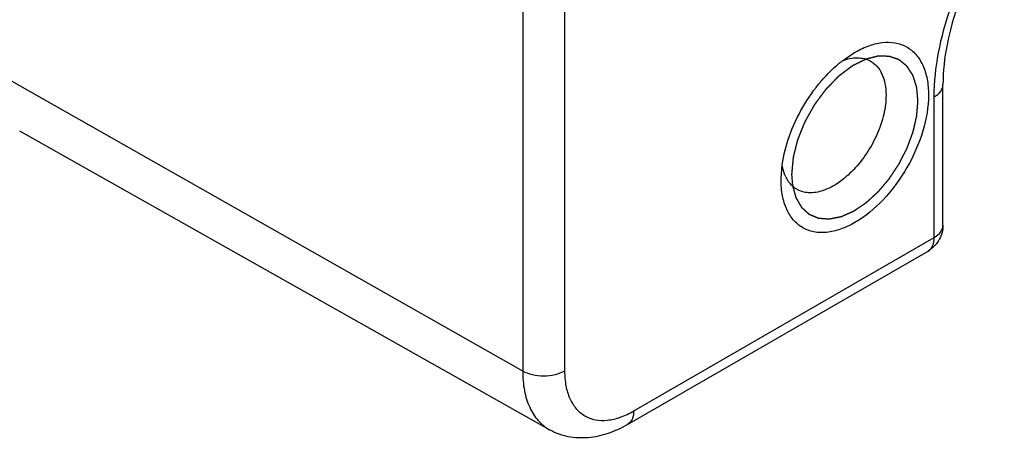
# Model space of a CAD drawing. Units: inches. Extents: x 0.7 to 21.3, y 0.5 to 16.
# Drawn here: x 19.6 to 19.9, y 11.1 to 11.2 of the extents above; entities that cross this region are included whole.
import ezdxf

# ---------------------------------------------------------------- set-up
doc = ezdxf.new("R2010")
doc.units = ezdxf.units.IN
doc.header["$LTSCALE"] = 1.21
doc.header["$MEASUREMENT"] = 0
doc.linetypes.add('HIDDEN', pattern=[0.2, 0.1, -0.1])
doc.layers.get('0').update_dxf_attribs({"linetype": 'CONTINUOUS'})
doc.layers.add('DEFAULT_2', color=7, linetype='HIDDEN')

msp = doc.modelspace()

# ---------------------------------------------------------------- linework, layer by layer
at = {"color": 7, "linetype": 'CONTINUOUS'}
for p, q in [((19.7814624972, 11.4714820082), (19.7814624972, 11.0937692759)), ((19.7953209226, 11.4715169529), (19.7953209226, 11.0938042206)), ((19.8871485297, 11.1963709231), (19.8908074708, 11.1988782883)), ((19.7814624972, 11.0937692759), (19.6058892921, 11.1933803289)), ((19.9203790092, 11.1419859505), (19.9203790092, 11.1884509671)), ((19.9174962309, 11.1379678328), (19.9174962309, 11.1844328495)), ((19.7903213115, 11.0744023122), (19.6151996545, 11.1730261997)), ((19.8668829092, 11.1574490982), (19.8672433632, 11.1619962197)), ((19.8668789277, 11.1569400818), (19.8668838503, 11.1574496218)), ((19.8181611436, 11.0806170358), (19.9174962309, 11.1379678328)), ((19.8161226401, 11.0761112686), (19.9154577273, 11.1334620657))]:
    msp.add_line(p, q, dxfattribs=at)
for centre, radius, start, end in [((19.8787734609, 11.1628919643), 0.0114733688, 205.2643996337, 207.5508323072), ((19.9105620249, 11.1419701691), 0.0098125135, 328.6479959627, 331.3560207502)]:
    msp.add_arc(centre, radius, start, end, dxfattribs=at)
for points, knots in [([(19.9174962309, 11.1844328495), (19.9174962309, 11.1892854569), (19.9185822265, 11.1994394032), (19.9242905642, 11.219996393), (19.9320880526, 11.2347813471), (19.938558287, 11.2438540578)], [0, 0, 0, 0, 0.228002536, 0.476415387, 1, 1, 1, 1]), ([(19.9406502077, 11.2435880553), (19.9344217372, 11.2351461953), (19.9269271571, 11.2213410629), (19.9214371654, 11.2022247285), (19.9203790092, 11.1928635862), (19.9203790092, 11.1884509671)], [0, 0, 0, 0, 0.528753895, 0.7775985882, 1, 1, 1, 1]), ([(19.8908074708, 11.1988782883), (19.8923365268, 11.1997923849), (19.8953798907, 11.2012997499), (19.900068836, 11.2025167494), (19.9044820141, 11.2024856358), (19.9084216104, 11.2011352587), (19.9116357787, 11.1985046092), (19.9139529494, 11.194784434), (19.9153271723, 11.1901845837), (19.9155967118, 11.1868315397), (19.9155967118, 11.1850671397)], [0, 0, 0, 0, 0.1458384881, 0.2762144322, 0.3931955523, 0.5020275775, 0.6104918633, 0.7264807371, 0.8555577808, 1, 1, 1, 1]), ([(19.8672433632, 11.1619962197), (19.8676949467, 11.1652417502), (19.8694165356, 11.1718410976), (19.8737903913, 11.1811652394), (19.8796971153, 11.1895963012), (19.8845609142, 11.1943684163), (19.8871485297, 11.1963709231)], [0, 0, 0, 0, 0.2423319282, 0.5002402545, 0.7580250148, 1, 1, 1, 1]), ([(19.887179176, 11.1963631738), (19.8887464144, 11.1969596739), (19.8918717527, 11.1976921), (19.8950710031, 11.1969665495), (19.8963443973, 11.196267499)], [0, 0, 0, 0, 0.5358295256, 1, 1, 1, 1]), ([(19.8963443973, 11.196267499), (19.8971714031, 11.1958135007), (19.8987240215, 11.1945571797), (19.9003805596, 11.1919150207), (19.9013641539, 11.1886406126), (19.9015568837, 11.1862529708), (19.9015568837, 11.1849963678)], [0, 0, 0, 0, 0.2178351938, 0.450647397, 0.7098529391, 1, 1, 1, 1]), ([(19.9174962309, 11.1844328495), (19.9183103003, 11.1849028499), (19.9197091889, 11.1859735001), (19.9203785052, 11.18768443), (19.9203785737, 11.1884509672)], [0, 0, 0, 0, 0.5508243415, 1, 1, 1, 1]), ([(19.9155967118, 11.1850671397), (19.9155967118, 11.1810740842), (19.9140988441, 11.1726524451), (19.908879463, 11.16081843), (19.9012366742, 11.1503802026), (19.8933470235, 11.1437302354), (19.8867201915, 11.1405719401), (19.8820973653, 11.139456738), (19.8777586912, 11.1395671892), (19.8738965534, 11.1409676162), (19.8707530438, 11.1436121478), (19.8684874311, 11.1473146315), (19.8671430963, 11.1518746213), (19.8668789276, 11.1551942131), (19.8668789277, 11.1569400818)], [0, 0, 0, 0, 0.1382534535, 0.2913972154, 0.4445428457, 0.5827916494, 0.6432448472, 0.6973248728, 0.745966589, 0.7913944711, 0.8368239654, 0.8854622036, 0.9395519602, 1, 1, 1, 1]), ([(19.9015568837, 11.1849963678), (19.9015568837, 11.1828962635), (19.9009662367, 11.1784801402), (19.8987638481, 11.1719997517), (19.8953722479, 11.1657632948), (19.8910687228, 11.1602888645), (19.8862001539, 11.1560173968), (19.8811309993, 11.1532954269), (19.8761754005, 11.1523654732), (19.8731201084, 11.1532168915), (19.8719122567, 11.1539488017)], [0, 0, 0, 0, 0.1290884963, 0.2711379116, 0.4187223161, 0.5633396185, 0.6970468081, 0.8141126796, 0.9131890689, 1, 1, 1, 1]), ([(19.8683975438, 11.157995176), (19.8682580182, 11.158290701), (19.8677221188, 11.1595601391), (19.8673899198, 11.160910683), (19.8672295266, 11.1619483434)], [0, 0, 0, 0, 0.2373684206, 1, 1, 1, 1]), ([(19.8719122567, 11.1539488017), (19.8715701359, 11.1541561133), (19.8702203344, 11.1551153542), (19.8691801036, 11.1564758265), (19.8686011627, 11.1575851253)], [0, 0, 0, 0, 0.2422496026, 1, 1, 1, 1]), ([(19.9174962309, 11.1379678328), (19.9183102424, 11.1384377998), (19.9197090707, 11.1395084181), (19.9203784634, 11.1412192534), (19.9203785791, 11.1419858102)], [0, 0, 0, 0, 0.550800419, 1, 1, 1, 1]), ([(19.9154575039, 11.1334624526), (19.9161213528, 11.1338457638), (19.9172684437, 11.1352809473), (19.9174962309, 11.1370277957), (19.9174962309, 11.1379678328)], [0, 0, 0, 0, 0.4491763636, 1, 1, 1, 1]), ([(19.7953209226, 11.0938042206), (19.7943386508, 11.0932371091), (19.7920556392, 11.0924073076), (19.788403067, 11.0920044232), (19.7847447395, 11.0923897975), (19.7824523418, 11.0932076899), (19.7814624972, 11.0937692759)], [0, 0, 0, 0, 0.236986994, 0.4994509316, 0.7622132023, 1, 1, 1, 1]), ([(19.7814624972, 11.0937692759), (19.7814624972, 11.0916173707), (19.7817896704, 11.0875278359), (19.7834615697, 11.0819146793), (19.7862729887, 11.0773718368), (19.788913137, 11.0751953066), (19.7903213126, 11.0744023142)], [0, 0, 0, 0, 0.2900015379, 0.5491926574, 0.7822055843, 1, 1, 1, 1]), ([(19.7953209226, 11.0938042206), (19.7953209226, 11.0921672235), (19.7955685998, 11.0890546152), (19.7968291242, 11.0847789184), (19.7989534931, 11.0813072756), (19.8019010292, 11.0788274685), (19.8055223258, 11.0775146435), (19.8095909979, 11.0774106321), (19.8139240766, 11.0784567744), (19.81674348, 11.0797985522), (19.8181611436, 11.0806170358)], [0, 0, 0, 0, 0.1448847956, 0.2745319924, 0.3911135129, 0.5000029367, 0.6088918287, 0.7254719218, 0.8551172026, 1, 1, 1, 1]), ([(19.8181611436, 11.0806170358), (19.8181611436, 11.0796769987), (19.8179333565, 11.0779301503), (19.8167862655, 11.0764949668), (19.8161224167, 11.0761116556)], [0, 0, 0, 0, 0.5508236364, 1, 1, 1, 1]), ([(19.8161226401, 11.0761112686), (19.8140884102, 11.0749368125), (19.8098862946, 11.0729747798), (19.8031760837, 11.071478702), (19.7964424179, 11.0717826763), (19.7922308733, 11.0733268975), (19.7903213115, 11.0744023122)], [0, 0, 0, 0, 0.2609383479, 0.5114267351, 0.7565426532, 1, 1, 1, 1])]:
    msp.add_open_spline(points, degree=3, knots=knots, dxfattribs=at)
for points in [[(19.9203790151, 11.1419863464), (19.9203790009, 11.1403625322), (19.9199520361, 11.1386914721), (19.9191736367, 11.1372663873)], [(19.9189417833, 11.1368647729), (19.9180971611, 11.1354784675), (19.9168635821, 11.1342737315), (19.9154577273, 11.1334620657)]]:
    msp.add_open_spline(points, degree=3, dxfattribs=at)
at = {"layer": 'DEFAULT_2', "color": 7, "linetype": 'HIDDEN'}
msp.add_line((19.8703587694, 11.1589491574), (19.8706533486, 11.1550836289), dxfattribs=at)
for points, knots in [([(19.8948440329, 11.1968326333), (19.8944690151, 11.1966444701), (19.8939064885, 11.1963622253), (19.8931564531, 11.195985899), (19.8925939265, 11.1957036543), (19.8921251543, 11.1954684503), (19.8917501366, 11.1952802871), (19.8914688732, 11.1951391649), (19.89118761, 11.194998042), (19.8909532238, 11.1948804417), (19.8907657151, 11.1947863566), (19.8906485217, 11.1947275646), (19.890554768, 11.1946805053), (19.89048445, 11.1946452814), (19.8904258602, 11.1946157035), (19.8903848306, 11.1945954399), (19.8903614113, 11.1945831722), (19.8903437732, 11.1945759108), (19.8903264163, 11.1945612361), (19.8903031757, 11.1945442557), (19.8902625503, 11.1945133351), (19.8902044901, 11.1944697928), (19.8901348282, 11.1944172724), (19.890041942, 11.1943473394), (19.8899258355, 11.1942598909), (19.8897400644, 11.1941199912), (19.8895078508, 11.1939451105), (19.8892291943, 11.1937352563), (19.8889505379, 11.1935254013), (19.888578996, 11.193245595), (19.8881145686, 11.1928958371), (19.8876501412, 11.192546079), (19.8872785993, 11.1922662728), (19.8869999429, 11.1920564176), (19.8867212862, 11.1918465643), (19.8864890734, 11.1916716808), (19.8863033007, 11.1915317869), (19.8861871982, 11.1914443237), (19.8860943039, 11.1913744207), (19.8860246667, 11.1913218087), (19.8859665291, 11.1912785529), (19.8859202581, 11.1912426306), (19.8858849014, 11.1912192893), (19.8858520393, 11.1911822051), (19.8858073517, 11.1911375601), (19.8857517912, 11.1910801068), (19.8856849907, 11.1910118679), (19.885595968, 11.1909206364), (19.8854846744, 11.1908066813), (19.8853066131, 11.190624306), (19.8850840335, 11.1903963531), (19.8848169393, 11.1901228027), (19.8845498447, 11.1898492541), (19.8841937188, 11.189484522), (19.8837485612, 11.1890286073), (19.8832143727, 11.1884815087), (19.8827692136, 11.1880255959), (19.882413091, 11.1876608596), (19.8821905037, 11.1874329133), (19.8820124582, 11.1872505245), (19.8818788574, 11.1871138198), (19.8817677357, 11.1869996228), (19.8816895339, 11.1869202273), (19.8816454976, 11.1868740115), (19.881610638, 11.1868417357), (19.8815827827, 11.1868003391), (19.8815431992, 11.1867483252), (19.8814750662, 11.1866558185), (19.8813771384, 11.186524441), (19.8812598797, 11.1863664563), (19.8811034458, 11.1861559258), (19.8809079339, 11.1858927232), (19.8805950978, 11.1854716211), (19.8802040586, 11.1849452358), (19.8797348089, 11.1843135769), (19.8792655606, 11.1836819164), (19.8788745178, 11.1831555352), (19.8785616889, 11.1827344248), (19.8783661589, 11.1824712431), (19.8782097621, 11.1822606697), (19.87809239, 11.1821028162), (19.8779948169, 11.1819710283), (19.8779260508, 11.1818792542), (19.8778874818, 11.1818260664), (19.8778565102, 11.1817882756), (19.8778333548, 11.1817424571), (19.8777997546, 11.1816841658), (19.8777422245, 11.1815808515), (19.8776593744, 11.1814339416), (19.8775602387, 11.1812573579), (19.8774279584, 11.1810220149), (19.8772626421, 11.1807278012), (19.8769981169, 11.1802570788), (19.876667467, 11.1796686691), (19.8762706841, 11.1789625804), (19.875873903, 11.1782564907), (19.8755432485, 11.1776680834), (19.8752787325, 11.1771973561), (19.875113393, 11.1769031548), (19.8749811602, 11.1766677865), (19.8748818793, 11.1764912799), (19.8747994836, 11.1763441285), (19.8747411424, 11.1762412454), (19.8747088416, 11.1761822632), (19.8746816949, 11.1761385671), (19.8746657143, 11.1760928047), (19.874640512, 11.1760325089), (19.8745982226, 11.1759266555), (19.8745368606, 11.1757756119), (19.8744636321, 11.1755942844), (19.8743658524, 11.1753525407), (19.8742436763, 11.175050352), (19.8740481674, 11.1745668552), (19.8738037907, 11.1739624824), (19.8735105343, 11.1732372359), (19.8732172802, 11.1725119891), (19.8729728979, 11.171907617), (19.8727774, 11.1714241188), (19.8726551961, 11.1711219337), (19.8725574735, 11.1708801828), (19.8724840704, 11.1706988773), (19.8724232549, 11.1705477648), (19.8723799898, 11.1704420343), (19.872356351, 11.1703815415), (19.8723355679, 11.1703363843), (19.8723264585, 11.1702904155), (19.8723102407, 11.1702294068), (19.8722837567, 11.1701225097), (19.8722449305, 11.1699698686), (19.8721987637, 11.1697866697), (19.8721370596, 11.1695424148), (19.8720599803, 11.1692370927), (19.8719366251, 11.1687485793), (19.8717824408, 11.1681379369), (19.8715974154, 11.1674051663), (19.8714432286, 11.1667945241), (19.8713198788, 11.1663060102), (19.8712273669, 11.165939625), (19.8711348532, 11.1655732392), (19.8710577641, 11.1652679196), (19.8709960803, 11.1650236596), (19.8709575563, 11.1648710069), (19.8709266722, 11.1647488624), (19.8709036869, 11.1646573151), (19.8708839667, 11.1645808313), (19.8708694597, 11.1645200803), (19.8708551113, 11.1644733256), (19.8708540007, 11.1644311186), (19.8708478958, 11.1643732541), (19.8708418512, 11.1643014685), (19.8708339185, 11.1642150924), (19.8708235789, 11.1641000058), (19.8708105731, 11.1639561197), (19.8707898092, 11.1637259175), (19.8707638387, 11.1634381593), (19.8707326809, 11.1630928519), (19.8707015212, 11.1627475438), (19.8706599757, 11.1622871332), (19.8706080435, 11.16171162), (19.870545725, 11.1610210041), (19.8704626336, 11.1601001829), (19.8704003151, 11.159409567), (19.8703587694, 11.1589491564)], [0, 0, 0, 0, 0.03125, 0.046875, 0.0625, 0.078125, 0.0859375, 0.09375, 0.1015625, 0.109375, 0.11328125, 0.1171875, 0.119140625, 0.12109375, 0.123046875, 0.1240234375, 0.1245117188, 0.125, 0.1254882812, 0.1259765625, 0.126953125, 0.12890625, 0.130859375, 0.1328125, 0.13671875, 0.140625, 0.1484375, 0.15625, 0.1640625, 0.171875, 0.1875, 0.203125, 0.2109375, 0.21875, 0.2265625, 0.234375, 0.23828125, 0.2421875, 0.244140625, 0.24609375, 0.248046875, 0.2490234375, 0.25, 0.2509765625, 0.251953125, 0.25390625, 0.255859375, 0.2578125, 0.26171875, 0.265625, 0.2734375, 0.28125, 0.2890625, 0.296875, 0.3125, 0.328125, 0.34375, 0.3515625, 0.359375, 0.36328125, 0.3671875, 0.37109375, 0.373046875, 0.3740234375, 0.375, 0.3759765625, 0.376953125, 0.37890625, 0.3828125, 0.38671875, 0.390625, 0.3984375, 0.40625, 0.421875, 0.4375, 0.453125, 0.46875, 0.4765625, 0.484375, 0.48828125, 0.4921875, 0.49609375, 0.498046875, 0.4990234375, 0.5, 0.5009765625, 0.501953125, 0.50390625, 0.5078125, 0.51171875, 0.515625, 0.5234375, 0.53125, 0.546875, 0.5625, 0.578125, 0.59375, 0.6015625, 0.609375, 0.61328125, 0.6171875, 0.62109375, 0.623046875, 0.6240234375, 0.625, 0.6259765625, 0.626953125, 0.62890625, 0.6328125, 0.63671875, 0.640625, 0.6484375, 0.65625, 0.671875, 0.6875, 0.703125, 0.71875, 0.7265625, 0.734375, 0.73828125, 0.7421875, 0.74609375, 0.748046875, 0.7490234375, 0.75, 0.7509765625, 0.751953125, 0.75390625, 0.7578125, 0.76171875, 0.765625, 0.7734375, 0.78125, 0.796875, 0.8125, 0.828125, 0.8359375, 0.84375, 0.8515625, 0.859375, 0.86328125, 0.8671875, 0.869140625, 0.87109375, 0.873046875, 0.8740234375, 0.875, 0.8759765625, 0.876953125, 0.87890625, 0.880859375, 0.8828125, 0.88671875, 0.890625, 0.8984375, 0.90625, 0.9140625, 0.921875, 0.9375, 0.953125, 0.96875, 1, 1, 1, 1]), ([(19.91211687, 11.1830580641), (19.9120868343, 11.183388199), (19.9120267628, 11.1840484689), (19.9119516733, 11.1848738061), (19.9118916018, 11.185534076), (19.9118465478, 11.1860292781), (19.9118090042, 11.1864419477), (19.9117789662, 11.1867720807), (19.9117601996, 11.1869784197), (19.9117451699, 11.1871434776), (19.9117339427, 11.1872673075), (19.9117225434, 11.187390998), (19.9117144763, 11.1874841567), (19.911708348, 11.1875456547), (19.9117060487, 11.1875881005), (19.9116901529, 11.1876306079), (19.9116741198, 11.1876840812), (19.9116516798, 11.1877545181), (19.9116239936, 11.187842859), (19.9115794925, 11.1879840398), (19.9115239356, 11.1881605722), (19.9114350058, 11.1884429924), (19.9113238568, 11.1887960285), (19.9111904724, 11.1892196672), (19.9110570894, 11.1896433071), (19.9109237063, 11.1900669469), (19.910812553, 11.1904199793), (19.910723632, 11.1907024071), (19.9106569366, 11.1909142229), (19.9106013721, 11.1910907521), (19.9105568868, 11.1912319395), (19.9105291604, 11.1913202635), (19.9105095977, 11.1913819263), (19.9104986603, 11.1914174187), (19.9104912578, 11.1914389992), (19.9104866355, 11.1914576449), (19.9104772678, 11.1914712474), (19.9104617014, 11.1914959308), (19.9104299815, 11.1915446736), (19.9103849737, 11.1916146318), (19.91031279, 11.191726383), (19.910222619, 11.1918661343), (19.9100783126, 11.1920897016), (19.9098979409, 11.1923691725), (19.9096093398, 11.1928163195), (19.9093207402, 11.1932634678), (19.909068216, 11.1936547234), (19.9089239149, 11.1938782959), (19.9088156936, 11.1940459814), (19.9087254949, 11.1941856999), (19.9086533679, 11.1942975182), (19.9085991854, 11.1943812631), (19.9085543107, 11.1944514283), (19.9085223541, 11.1944998026), (19.9085049431, 11.1945286027), (19.9084790167, 11.194545804), (19.9084495244, 11.1945712772), (19.9084007071, 11.1946098146), (19.9083402446, 11.1946587478), (19.9082674503, 11.1947171418), (19.9081704748, 11.1947951143), (19.9080492268, 11.1948925408), (19.9079037415, 11.1950094693), (19.9077097567, 11.1951653682), (19.9074672772, 11.1953602439), (19.9071763012, 11.1955940937), (19.9068853255, 11.195827944), (19.9066428452, 11.1960228185), (19.906448862, 11.1961787198), (19.9063033719, 11.196295641), (19.9061821388, 11.1963930905), (19.9060851329, 11.1964710161), (19.9060124315, 11.1965295534), (19.9059516783, 11.1965780381), (19.9059034541, 11.1966174906), (19.9058724524, 11.196640635), (19.9058496243, 11.1966626164), (19.9058195926, 11.1966719449), (19.9057682953, 11.1966904796), (19.9056943558, 11.1967158025), (19.9056059098, 11.1967466845), (19.9054878835, 11.1967876877), (19.9053403844, 11.196839001), (19.9051633711, 11.1969005516), (19.9049273583, 11.1969826278), (19.9045143336, 11.1971262573), (19.904042306, 11.1972904062), (19.9035702793, 11.1974545569), (19.9032752599, 11.1975571457), (19.9030392506, 11.1976392293), (19.9028917308, 11.1976905029), (19.9027737468, 11.1977315875), (19.9026999341, 11.1977571153), (19.902648411, 11.1977752855), (19.9026224498, 11.1977839589), (19.9026079363, 11.197789578), (19.9025901955, 11.1977885415), (19.9025691243, 11.1977895244), (19.9025347939, 11.1977898255), (19.9024750029, 11.1977909447), (19.9023894372, 11.1977922346), (19.9022526159, 11.1977944711), (19.9020815606, 11.1977972075), (19.9018763065, 11.1978005165), (19.9016026301, 11.1978049196), (19.901260536, 11.1978104266), (19.9008500225, 11.1978170338), (19.9004395091, 11.1978236408), (19.9000289961, 11.1978302498), (19.8996869004, 11.1978357509), (19.8994132273, 11.197840166), (19.8992421738, 11.197842893), (19.8991053489, 11.197845149), (19.8990197925, 11.1978463893), (19.8989514409, 11.1978477702), (19.8988999213, 11.1978477415), (19.8988578021, 11.1978511036), (19.8988207652, 11.1978398891), (19.8987843119, 11.1978311028), (19.8987385454, 11.1978192885), (19.8986654308, 11.1978008503), (19.8985739992, 11.1977776431), (19.8984642976, 11.1977498627), (19.8983180232, 11.1977127983), (19.898135182, 11.197666476), (19.8978426352, 11.1975923558), (19.8974769519, 11.197499707), (19.8970381319, 11.1973885279), (19.8964530386, 11.1972402893), (19.8957216719, 11.1970549909), (19.8951365786, 11.1969067523), (19.8948440319, 11.1968326329)], [0, 0, 0, 0, 0.03125, 0.0625, 0.078125, 0.09375, 0.109375, 0.1171875, 0.125, 0.12890625, 0.1328125, 0.13671875, 0.140625, 0.1416015625, 0.142578125, 0.14453125, 0.146484375, 0.1484375, 0.15234375, 0.15625, 0.1640625, 0.171875, 0.1875, 0.203125, 0.21875, 0.234375, 0.25, 0.2578125, 0.265625, 0.2734375, 0.27734375, 0.28125, 0.283203125, 0.2841796875, 0.28515625, 0.2856445312, 0.2861328125, 0.287109375, 0.2890625, 0.29296875, 0.296875, 0.3046875, 0.3125, 0.328125, 0.34375, 0.375, 0.390625, 0.3984375, 0.40625, 0.4140625, 0.41796875, 0.421875, 0.42578125, 0.427734375, 0.4287109375, 0.4296875, 0.431640625, 0.43359375, 0.4375, 0.44140625, 0.4453125, 0.453125, 0.4609375, 0.46875, 0.484375, 0.5, 0.515625, 0.53125, 0.5390625, 0.546875, 0.5546875, 0.55859375, 0.5625, 0.56640625, 0.568359375, 0.5703125, 0.5712890625, 0.572265625, 0.57421875, 0.578125, 0.58203125, 0.5859375, 0.59375, 0.6015625, 0.609375, 0.625, 0.65625, 0.671875, 0.6875, 0.6953125, 0.703125, 0.70703125, 0.7109375, 0.712890625, 0.7138671875, 0.7143554688, 0.71484375, 0.7158203125, 0.716796875, 0.71875, 0.72265625, 0.7265625, 0.734375, 0.7421875, 0.75, 0.765625, 0.78125, 0.796875, 0.8125, 0.828125, 0.8359375, 0.84375, 0.84765625, 0.8515625, 0.853515625, 0.85546875, 0.857421875, 0.8583984375, 0.859375, 0.861328125, 0.86328125, 0.8671875, 0.87109375, 0.875, 0.8828125, 0.890625, 0.90625, 0.921875, 0.9375, 0.96875, 1, 1, 1, 1]), ([(19.8706533486, 11.1550836289), (19.8707370093, 11.154777248), (19.8708625003, 11.1543176766), (19.8710298217, 11.1537049147), (19.8711553127, 11.1532453434), (19.8712808037, 11.1527857719), (19.8713853798, 11.152402796), (19.8714690399, 11.1520964145), (19.8715317872, 11.1518666304), (19.8715840697, 11.1516751375), (19.871625911, 11.1515219569), (19.8716572503, 11.1514070338), (19.8716834989, 11.1513113844), (19.8717016129, 11.1512441947), (19.8717123698, 11.1512061676), (19.8717216015, 11.1511667619), (19.8717440729, 11.151127386), (19.8717803199, 11.1510646492), (19.8718255282, 11.1509861375), (19.8718798212, 11.1508919622), (19.8719521969, 11.1507663817), (19.8720426716, 11.1506094106), (19.872151239, 11.1504210433), (19.8722959964, 11.1501698877), (19.8724769428, 11.1498559428), (19.8726940786, 11.1494792092), (19.872875025, 11.1491652643), (19.8730197825, 11.1489141088), (19.8731283495, 11.1487257409), (19.8732369206, 11.1485373781), (19.873327384, 11.148380393), (19.8733997826, 11.1482548412), (19.8734540055, 11.148160578), (19.8734994333, 11.1480823414), (19.8735352326, 11.1480190433), (19.8735588434, 11.1479810959), (19.8735749007, 11.1479470417), (19.8736012944, 11.1479264818), (19.8736439427, 11.1478858795), (19.8737317529, 11.1478079566), (19.8738558819, 11.1476949225), (19.8740053992, 11.147560016), (19.8742045591, 11.1473798841), (19.8744535764, 11.1471548073), (19.8747523683, 11.1468846773), (19.875051168, 11.1466145577), (19.8753499651, 11.1463444343), (19.875598965, 11.1461193353), (19.8757732611, 11.1459617597), (19.8758728647, 11.1458717262), (19.8759475511, 11.1458041736), (19.8760098418, 11.1457479673), (19.8760595575, 11.1457028061), (19.8760971637, 11.1456694711), (19.8761274863, 11.1456399871), (19.8761592631, 11.1456290188), (19.8761897269, 11.145615847), (19.8762282554, 11.1456001353), (19.8763203545, 11.1455618075), (19.8764586583, 11.1455045761), (19.8766429748, 11.1454281187), (19.8768273149, 11.1453517011), (19.8770730935, 11.1452497972), (19.8773803195, 11.1451224219), (19.8777489896, 11.1449695697), (19.8781176598, 11.1448167177), (19.8784248853, 11.1446893418), (19.878670665, 11.1445874392), (19.878824279, 11.1445237545), (19.8789471662, 11.1444727965), (19.8790393426, 11.1444346062), (19.8791161214, 11.144402691), (19.8791776226, 11.1443773608), (19.8792158828, 11.1443610693), (19.8792468988, 11.1443490899), (19.8792690442, 11.1443372202), (19.8792954519, 11.1443363641), (19.8793300031, 11.1443335193), (19.8793734177, 11.1443305465), (19.8794427551, 11.1443254642), (19.8795294699, 11.1443192229), (19.8796681895, 11.1443091744), (19.8798415973, 11.1442966352), (19.8801190451, 11.1442765605), (19.8804658564, 11.1442514712), (19.8808820294, 11.1442213623), (19.8812982025, 11.1441912536), (19.8817143758, 11.1441611458), (19.8820611859, 11.1441360531), (19.882303955, 11.1441184938), (19.882442677, 11.1441084512), (19.8825467276, 11.1441009436), (19.8826507435, 11.1440933433), (19.8827288525, 11.1440879027), (19.8827807743, 11.1440838719), (19.8828026328, 11.1440827932), (19.882819596, 11.1440805287), (19.8828384741, 11.14408339), (19.8828724004, 11.144090779), (19.8829204023, 11.1441000921), (19.8829974647, 11.1441156875), (19.883093704, 11.144134944), (19.8832477365, 11.1441658872), (19.8834402601, 11.1442045206), (19.8836712956, 11.1442509003), (19.8839793405, 11.144312733), (19.8843643975, 11.1443900264), (19.8848264654, 11.1444827766), (19.8852885339, 11.1445755301), (19.8856735894, 11.1446528153), (19.8859816373, 11.1447146643), (19.8862126636, 11.1447609944), (19.8864052163, 11.144799783), (19.8865591893, 11.1448304096), (19.886674858, 11.1448544841), (19.8867706475, 11.144871033), (19.8868517281, 11.144910276), (19.8869320316, 11.1449449777), (19.8870326771, 11.1449899097), (19.8871935612, 11.145060932), (19.8873947172, 11.1451500073), (19.8877165384, 11.1452923616), (19.8881188246, 11.1454703615), (19.8886015639, 11.1456839374), (19.8890843044, 11.1458975178), (19.8895670446, 11.1461111043), (19.8899693278, 11.1462890689), (19.8902911552, 11.1464314954), (19.8904922955, 11.1465203869), (19.8906532118, 11.1465917867), (19.8907537751, 11.1466357576), (19.8908342474, 11.146672432), (19.8908844932, 11.1466919365), (19.8909248841, 11.1467209866), (19.8909652412, 11.1467476917), (19.8910358818, 11.1467955179), (19.8911367888, 11.1468632712), (19.8912982445, 11.1469719949), (19.8915000626, 11.1471077903), (19.891742245, 11.1472707915), (19.8920651547, 11.1474881102), (19.8924687918, 11.1477597641), (19.8929531563, 11.1480857463), (19.8934375207, 11.1484117297), (19.8938411581, 11.1486833806), (19.8941640673, 11.1489007053), (19.894406251, 11.149063688), (19.8946080648, 11.1491995415), (19.8947695294, 11.1493081468), (19.8948704138, 11.1493762014), (19.894941095, 11.1494234863), (19.8949813871, 11.1494510591), (19.8950220441, 11.1494765551), (19.8950702502, 11.14952331), (19.8951482307, 11.1495932761), (19.8952454151, 11.1496823915), (19.8954010728, 11.1498240497), (19.8955955892, 11.1500014397), (19.8959068467, 11.1502850864), (19.8962959077, 11.1506397057), (19.8967627861, 11.1510652219), (19.8972296611, 11.1514907487), (19.8976965443, 11.1519162602), (19.8981633981, 11.1523418221), (19.8985136205, 11.1526608539), (19.8987469746, 11.1528737587), (19.8988443952, 11.1529621464), (19.8989218891, 11.1530336091), (19.8990010014, 11.1531023197), (19.8990883076, 11.1532079077), (19.8991945775, 11.1533320583), (19.8993357459, 11.1534984849), (19.8995123865, 11.153706212), (19.8997242781, 11.1539556155), (19.9000068272, 11.1542881078), (19.9003600043, 11.1547037388), (19.9007838208, 11.1552024893), (19.9012076361, 11.1557012419), (19.9015608165, 11.1561168674), (19.9018433589, 11.1564493709), (19.9020552709, 11.1566987401), (19.9022318476, 11.1569065745), (19.9023731464, 11.1570727822), (19.9024613728, 11.1571767981), (19.9025321494, 11.157259699), (19.9025759387, 11.1573122237), (19.9026119919, 11.1573526136), (19.9026443149, 11.1573989537), (19.9026991474, 11.1574828131), (19.9027783837, 11.15760117), (19.9029046564, 11.1577913471), (19.9030626704, 11.1580287924), (19.903315396, 11.1584088592), (19.9036313362, 11.1588838897), (19.9040104501, 11.1594539492), (19.9043895686, 11.1600240021), (19.9047686828, 11.1605940585), (19.9051478093, 11.1611641074), (19.9054637109, 11.1616391704), (19.9056691144, 11.1619479209), (19.9057638451, 11.1620904637), (19.9058034258, 11.1621497908), (19.9058348346, 11.1621974059), (19.9058590924, 11.1622326963), (19.9058772938, 11.1622716226), (19.9059168117, 11.1623476051), (19.9059747836, 11.1624623621), (19.9060788173, 11.1626657908), (19.9062085257, 11.1629202771), (19.9063643186, 11.1632255748), (19.9065719926, 11.1636326684), (19.9068316023, 11.164141525), (19.9071431262, 11.1647521575), (19.9074546534, 11.1653627886), (19.9077142548, 11.1658716489), (19.9079219455, 11.1662787352), (19.9080776873, 11.1665840553), (19.9082335291, 11.1668893548), (19.908363086, 11.1671438352), (19.9084478644, 11.1673091306), (19.9084863977, 11.1673855436), (19.9085135575, 11.1674361821), (19.9085367728, 11.1675016952), (19.9085660202, 11.1675800242), (19.9086045321, 11.1676845629), (19.9086721538, 11.167867459), (19.9087686385, 11.1681287635), (19.9089230797, 11.168546837), (19.9091161088, 11.1690694337), (19.9093477528, 11.1696965476), (19.9095793964, 11.1703236622), (19.9098110323, 11.1709507759), (19.9100040883, 11.1714733732), (19.9101584744, 11.1718914455), (19.9102744246, 11.1722050146), (19.9103705387, 11.1724662748), (19.9104388215, 11.1726492501), (19.9104715926, 11.1727406105), (19.9104925247, 11.1727930212), (19.9105021886, 11.1728443861), (19.9105181268, 11.1729089504), (19.9105414715, 11.173012053), (19.9105713921, 11.173141), (19.9106069803, 11.173295707), (19.9106545418, 11.1735019933), (19.9107139557, 11.1737598476), (19.9108090392, 11.1741724165), (19.9109278864, 11.174688127), (19.911070506, 11.1753069798), (19.911213125, 11.1759258326), (19.9113319736, 11.176441543), (19.9114270541, 11.176854112), (19.9114983601, 11.1771635371), (19.9115577957, 11.1774213964), (19.9116053129, 11.1776276725), (19.9116410362, 11.1777824106), (19.911670534, 11.1779112602), (19.9116917156, 11.178001649), (19.9117015779, 11.1780465782), (19.9117083861, 11.1780726789), (19.9117092042, 11.1780965991), (19.9117122775, 11.1781272458), (19.9117160503, 11.178175864), (19.9117231859, 11.1782611399), (19.9117331008, 11.1783828611), (19.9117451181, 11.1785289701), (19.9117610994, 11.1787237668), (19.9117810904, 11.1789672679), (19.9118050734, 11.1792594671), (19.911837053, 11.1796490667), (19.9118770267, 11.1801360659), (19.9119249954, 11.1807204651), (19.911972964, 11.1813048643), (19.9120369223, 11.1820840632), (19.9120848909, 11.1826684624), (19.91211687, 11.1830580618)], [0, 0, 0, 0, 0.015625, 0.0234375, 0.03125, 0.0390625, 0.046875, 0.05078125, 0.0546875, 0.05859375, 0.060546875, 0.0625, 0.064453125, 0.0654296875, 0.0659179688, 0.06640625, 0.0673828125, 0.068359375, 0.0703125, 0.072265625, 0.07421875, 0.078125, 0.08203125, 0.0859375, 0.09375, 0.1015625, 0.109375, 0.11328125, 0.1171875, 0.12109375, 0.125, 0.126953125, 0.12890625, 0.130859375, 0.1318359375, 0.1328125, 0.1333007812, 0.1337890625, 0.134765625, 0.13671875, 0.140625, 0.14453125, 0.1484375, 0.15625, 0.1640625, 0.171875, 0.1796875, 0.1875, 0.19140625, 0.193359375, 0.1953125, 0.197265625, 0.1982421875, 0.19921875, 0.2001953125, 0.2006835938, 0.201171875, 0.2021484375, 0.203125, 0.20703125, 0.2109375, 0.21484375, 0.21875, 0.2265625, 0.234375, 0.2421875, 0.25, 0.25390625, 0.2578125, 0.259765625, 0.26171875, 0.263671875, 0.2646484375, 0.265625, 0.2661132812, 0.2666015625, 0.2670898438, 0.267578125, 0.2685546875, 0.26953125, 0.271484375, 0.2734375, 0.27734375, 0.28125, 0.2890625, 0.296875, 0.3046875, 0.3125, 0.3203125, 0.32421875, 0.326171875, 0.328125, 0.330078125, 0.33203125, 0.3325195312, 0.3330078125, 0.3332519531, 0.3334960938, 0.333984375, 0.3349609375, 0.3359375, 0.337890625, 0.33984375, 0.34375, 0.34765625, 0.3515625, 0.359375, 0.3671875, 0.375, 0.3828125, 0.38671875, 0.390625, 0.39453125, 0.396484375, 0.3984375, 0.400390625, 0.4013671875, 0.40234375, 0.404296875, 0.40625, 0.41015625, 0.4140625, 0.421875, 0.4296875, 0.4375, 0.4453125, 0.453125, 0.45703125, 0.4609375, 0.462890625, 0.46484375, 0.4658203125, 0.466796875, 0.4672851562, 0.4677734375, 0.46875, 0.470703125, 0.47265625, 0.4765625, 0.48046875, 0.484375, 0.4921875, 0.5, 0.5078125, 0.515625, 0.51953125, 0.5234375, 0.52734375, 0.529296875, 0.53125, 0.5322265625, 0.5327148438, 0.533203125, 0.5341796875, 0.53515625, 0.537109375, 0.5390625, 0.54296875, 0.546875, 0.5546875, 0.5625, 0.5703125, 0.578125, 0.5859375, 0.59375, 0.595703125, 0.59765625, 0.5986328125, 0.599609375, 0.6015625, 0.603515625, 0.60546875, 0.609375, 0.61328125, 0.6171875, 0.625, 0.6328125, 0.640625, 0.6484375, 0.65234375, 0.65625, 0.66015625, 0.662109375, 0.6640625, 0.6650390625, 0.666015625, 0.6665039062, 0.6669921875, 0.66796875, 0.669921875, 0.671875, 0.67578125, 0.6796875, 0.6875, 0.6953125, 0.703125, 0.7109375, 0.71875, 0.7265625, 0.73046875, 0.7314453125, 0.732421875, 0.7329101562, 0.7333984375, 0.7338867188, 0.734375, 0.736328125, 0.73828125, 0.7421875, 0.74609375, 0.75, 0.7578125, 0.765625, 0.7734375, 0.78125, 0.78515625, 0.7890625, 0.79296875, 0.796875, 0.798828125, 0.7993164062, 0.7998046875, 0.80078125, 0.8017578125, 0.802734375, 0.8046875, 0.80859375, 0.8125, 0.8203125, 0.828125, 0.8359375, 0.84375, 0.8515625, 0.85546875, 0.859375, 0.86328125, 0.865234375, 0.8662109375, 0.8666992188, 0.8671875, 0.8681640625, 0.869140625, 0.87109375, 0.873046875, 0.875, 0.87890625, 0.8828125, 0.890625, 0.8984375, 0.90625, 0.9140625, 0.91796875, 0.921875, 0.92578125, 0.927734375, 0.9296875, 0.931640625, 0.9326171875, 0.9331054688, 0.9333496094, 0.93359375, 0.9340820312, 0.9345703125, 0.935546875, 0.9375, 0.939453125, 0.94140625, 0.9453125, 0.94921875, 0.953125, 0.9609375, 0.96875, 0.9765625, 0.984375, 1, 1, 1, 1])]:
    msp.add_open_spline(points, degree=3, knots=knots, dxfattribs=at)

doc.saveas('drawing.dxf')
